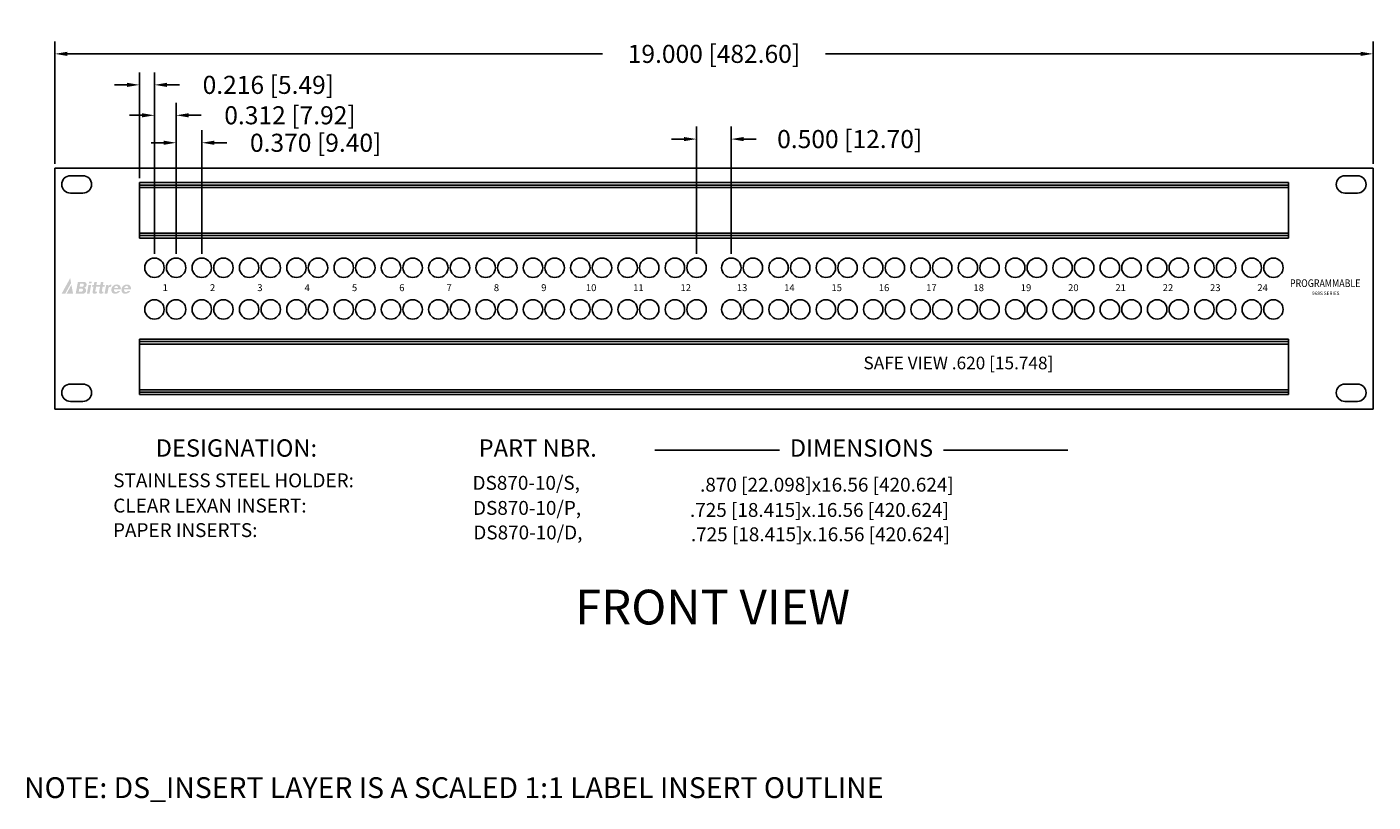
# Model space of a CAD drawing. Units: inches. Extents: x 0 to 35.3, y 0 to 26.7.
# Drawn here: x 15.2 to 34.6, y 0 to 11.2 of the extents above; entities that cross this region are included whole.
import ezdxf
from ezdxf.enums import TextEntityAlignment as Align

# ---------------------------------------------------------------- set-up
doc = ezdxf.new("R2010")
doc.units = ezdxf.units.IN
doc.header["$MEASUREMENT"] = 0
for name, color, linetype in [('DIMENSIONS', 7, 'Continuous'), ('DS_INSERTS', 1, 'Continuous'), ('TEXT', 7, 'Continuous')]:
    doc.layers.add(name, color=color, linetype=linetype)
doc.styles.add('SIMPLEX', font='txt')
doc.styles.get("Standard").update_dxf_attribs({"font": 'arial.ttf'})
doc.dimstyles.get("Standard").update_dxf_attribs({"dimtxt": 0.26, "dimasz": 0.18, "dimexe": 0.18, "dimexo": 0.0625, "dimgap": 0.09, "dimtad": 0, "dimtih": 1, "dimtoh": 1, "dimdec": 3, "dimzin": 0, "dimdsep": 46, "dimtxsty": 'SIMPLEX', "dimcen": 0.09, "dimadec": 0, "dimazin": 0, "dimtfac": 1, "dimtdec": 3, "dimtofl": 0, "dimtmove": 0, "dimatfit": 3, "dimfxl": 1, "dimtolj": 1, "dimtzin": 0, "dimarcsym": 0})

# ---------------------------------------------------------------- blocks, each defined once
blk = doc.blocks.new('*D9')
at = {"layer": 'DEFPOINTS', "color": 0, "transparency": 16777216}
for p in [(34.55913057466613, 10.76821232061773), (15.55913057466612, 9.122844324908332), (34.55913057466613, 9.122844324908332)]:
    blk.add_point(p, dxfattribs=at)
at = {"layer": 'DIMENSIONS', "color": 0, "lineweight": -2, "transparency": 16777216}
for p, q in [((15.55913057466612, 9.185344324908332), (15.55913057466612, 10.94821232061773)), ((34.55913057466613, 9.185344324908332), (34.55913057466613, 10.94821232061773)), ((15.73913057466612, 10.76821232061773), (23.45246390799946, 10.76821232061773)), ((34.37913057466614, 10.76821232061773), (26.66579724133279, 10.76821232061773))]:
    blk.add_line(p, q, dxfattribs=at)
at = {"layer": 'DIMENSIONS', "color": 0, "transparency": 16777216}
for points in [[(15.73913057466612, 10.79821232061773), (15.73913057466612, 10.73821232061773), (15.55913057466612, 10.76821232061773)], [(34.37913057466614, 10.79821232061773), (34.37913057466614, 10.73821232061773), (34.55913057466613, 10.76821232061773)]]:
    blk.add_solid(points, dxfattribs=at)
at = {"layer": 'DIMENSIONS', "color": 0, "transparency": 16777216, "insert": (25.05913057466613, 10.76821232061773), "char_height": 0.26, "attachment_point": 5, "style": 'SIMPLEX'}
blk.add_mtext('\\A1;19.000 [482.60]', dxfattribs=at)
blk = doc.blocks.new('*D5')
at = {"layer": 'DEFPOINTS', "color": 0, "transparency": 16777216}
for p in [(16.99512640799946, 10.32172347320818), (16.77912640799946, 8.915344324908332), (16.99512640799946, 7.827844324908332)]:
    blk.add_point(p, dxfattribs=at)
at = {"layer": 'DIMENSIONS', "color": 0, "lineweight": -2, "transparency": 16777216}
for p, q in [((16.77912640799946, 8.977844324908332), (16.77912640799946, 10.50172347320818)), ((16.99512640799946, 7.890344324908332), (16.99512640799946, 10.50172347320818)), ((16.59912640799946, 10.32172347320818), (16.41912640799946, 10.32172347320818)), ((17.17512640799946, 10.32172347320818), (17.35512640799946, 10.32172347320818))]:
    blk.add_line(p, q, dxfattribs=at)
at = {"layer": 'DIMENSIONS', "color": 0, "transparency": 16777216}
for points in [[(16.59912640799946, 10.35172347320818), (16.59912640799946, 10.29172347320818), (16.77912640799946, 10.32172347320818)], [(17.17512640799946, 10.35172347320818), (17.17512640799946, 10.29172347320818), (16.99512640799946, 10.32172347320818)]]:
    blk.add_solid(points, dxfattribs=at)
at = {"layer": 'DIMENSIONS', "color": 0, "transparency": 16777216, "insert": (18.63679307466612, 10.32172347320818), "char_height": 0.26, "attachment_point": 5, "style": 'SIMPLEX'}
blk.add_mtext('\\A1;0.216 [5.49]', dxfattribs=at)
blk = doc.blocks.new('*D6')
at = {"layer": 'DEFPOINTS', "color": 0, "transparency": 16777216}
for p in [(17.30712640799945, 9.88347927114394), (16.99512640799946, 7.827844324908332), (17.30712640799945, 7.827844324908332)]:
    blk.add_point(p, dxfattribs=at)
at = {"layer": 'DIMENSIONS', "color": 0, "lineweight": -2, "transparency": 16777216}
for p, q in [((16.99512640799946, 7.890344324908332), (16.99512640799946, 10.06347927114394)), ((17.30712640799945, 7.890344324908332), (17.30712640799945, 10.06347927114394)), ((16.81512640799946, 9.88347927114394), (16.63512640799946, 9.88347927114394)), ((17.48712640799945, 9.88347927114394), (17.66712640799945, 9.88347927114394))]:
    blk.add_line(p, q, dxfattribs=at)
at = {"layer": 'DIMENSIONS', "color": 0, "transparency": 16777216}
for points in [[(16.81512640799946, 9.91347927114394), (16.81512640799946, 9.853479271143941), (16.99512640799946, 9.88347927114394)], [(17.48712640799945, 9.91347927114394), (17.48712640799945, 9.853479271143941), (17.30712640799945, 9.88347927114394)]]:
    blk.add_solid(points, dxfattribs=at)
at = {"layer": 'DIMENSIONS', "color": 0, "transparency": 16777216, "insert": (18.94879307466612, 9.88347927114394), "char_height": 0.26, "attachment_point": 5, "style": 'SIMPLEX'}
blk.add_mtext('\\A1;0.312 [7.92]', dxfattribs=at)
blk = doc.blocks.new('*D7')
at = {"layer": 'DEFPOINTS', "color": 0, "transparency": 16777216}
for p in [(17.67712640799946, 9.487900797641814), (17.30712640799945, 7.827844324908332), (17.67712640799946, 7.827844324908332)]:
    blk.add_point(p, dxfattribs=at)
at = {"layer": 'DIMENSIONS', "color": 0, "lineweight": -2, "transparency": 16777216}
for p, q in [((17.30712640799945, 7.890344324908332), (17.30712640799945, 9.667900797641813)), ((17.67712640799946, 7.890344324908332), (17.67712640799946, 9.667900797641813)), ((17.12712640799946, 9.487900797641814), (16.94712640799946, 9.487900797641814)), ((17.85712640799946, 9.487900797641814), (18.03712640799946, 9.487900797641814))]:
    blk.add_line(p, q, dxfattribs=at)
at = {"layer": 'DIMENSIONS', "color": 0, "transparency": 16777216}
for points in [[(17.12712640799946, 9.517900797641813), (17.12712640799946, 9.457900797641814), (17.30712640799945, 9.487900797641814)], [(17.85712640799946, 9.517900797641813), (17.85712640799946, 9.457900797641814), (17.67712640799946, 9.487900797641814)]]:
    blk.add_solid(points, dxfattribs=at)
at = {"layer": 'DIMENSIONS', "color": 0, "transparency": 16777216, "insert": (19.31879307466613, 9.487900797641814), "char_height": 0.26, "attachment_point": 5, "style": 'SIMPLEX'}
blk.add_mtext('\\A1;0.370 [9.40]', dxfattribs=at)
blk = doc.blocks.new('*D8')
at = {"layer": 'DEFPOINTS', "color": 0, "transparency": 16777216}
for p in [(25.30912640799946, 9.54091765783226), (24.80912640799946, 7.827844324908331), (25.30912640799946, 7.827844324908331)]:
    blk.add_point(p, dxfattribs=at)
at = {"layer": 'DIMENSIONS', "color": 0, "lineweight": -2, "transparency": 16777216}
for p, q in [((24.80912640799946, 7.890344324908331), (24.80912640799946, 9.72091765783226)), ((25.30912640799946, 7.890344324908331), (25.30912640799946, 9.72091765783226)), ((24.62912640799946, 9.54091765783226), (24.44912640799946, 9.54091765783226)), ((25.48912640799946, 9.54091765783226), (25.66912640799946, 9.54091765783226))]:
    blk.add_line(p, q, dxfattribs=at)
at = {"layer": 'DIMENSIONS', "color": 0, "transparency": 16777216}
for points in [[(24.62912640799946, 9.57091765783226), (24.62912640799946, 9.51091765783226), (24.80912640799946, 9.54091765783226)], [(25.48912640799946, 9.57091765783226), (25.48912640799946, 9.51091765783226), (25.30912640799946, 9.54091765783226)]]:
    blk.add_solid(points, dxfattribs=at)
at = {"layer": 'DIMENSIONS', "color": 0, "transparency": 16777216, "insert": (27.01579307466612, 9.54091765783226), "char_height": 0.26, "attachment_point": 5, "style": 'SIMPLEX'}
blk.add_mtext('\\A1;0.500 [12.70]', dxfattribs=at)

msp = doc.modelspace()

# ---------------------------------------------------------------- hatches: boundary and pattern name
h = msp.add_hatch(color=256)
edge = h.paths.add_edge_path()
edge.add_arc((16.59587724309136, 7.370034690395702), 0.0761938461355542, 94.43598264719078, 211.3859703788966)
edge.add_arc((16.57104129343887, 7.369731144156244), 0.05627981599992807, 224.4018972561832, 279.4764090090188)
edge.add_arc((16.5761097991271, 7.398857596464641), 0.08474226402844962, 272.8391591132854, 328.9165716786941)
edge.add_line((16.64868446770398, 7.355106381697265), (16.61261338238516, 7.355106381697265))
edge.add_arc((16.58591806816109, 7.364957329423323), 0.02845489364984972, 204.4804080312449, 339.7452274275338, ccw=False)
edge.add_arc((16.61743682532082, 7.374993139981587), 0.06142454073187822, 176.8581895517569, 200.8146945360569, ccw=False)
edge.add_line((16.55610460926483, 7.378359663081891), (16.65601915188802, 7.378359663081891))
edge.add_arc((16.5994780572962, 7.389214793494734), 0.0575736852556817, 349.1322171790857, 459.4915666507316)
edge = h.paths.add_edge_path(flags=16)
edge.add_arc((16.61743682532082, 7.374993139981587), 0.06142454073187822, 136.9795985003745, 159.7751570804349)
edge.add_line((16.55979952420193, 7.396227916266081), (16.6186965006568, 7.396227916266088))
edge.add_arc((16.59170349842245, 7.397834146948608), 0.02704074974235013, 356.5946045872046, 495.1624073537657)
edge = h.paths.add_edge_path()
edge.add_line((16.2764239233549, 7.314409189959694), (16.31691953499738, 7.314409189959694))
edge.add_line((16.31691953499737, 7.314409189959694), (16.33262661246658, 7.397454135698073))
edge.add_arc((16.35822896274251, 7.385390411939159), 0.02830218667491051, 67.02864477306503, 154.7703764264221, ccw=False)
edge.add_line((16.36927448196628, 7.411448237551799), (16.37531187091039, 7.443368538336482))
edge.add_arc((16.36645938177895, 7.402834798959237), 0.04148916234059045, 77.68015919617977, 163.1669065356626)
edge.add_line((16.32674793063644, 7.414849425040845), (16.33164897460442, 7.440761752218211))
edge.add_line((16.33164897460441, 7.440761752218211), (16.30032218069231, 7.440761752218211))
edge.add_line((16.30032218069231, 7.440761752218211), (16.2764239233549, 7.314409189959694))
edge = h.paths.add_edge_path()
edge.add_arc((16.43024373899214, 7.399047434335717), 0.08474226402844962, 272.8391591132854, 328.9165716786941)
edge.add_line((16.50281840756902, 7.355296219568334), (16.4667473222502, 7.355296219568334))
edge.add_arc((16.44005200802611, 7.365147167294399), 0.02845489364984972, 204.4804080312473, 339.7452274275338, ccw=False)
edge.add_arc((16.47157076518584, 7.375182977852656), 0.06142454073187822, 176.8581895517569, 200.8146945360569, ccw=False)
edge.add_line((16.41023854912986, 7.37854950095296), (16.51015309175305, 7.37854950095296))
edge.add_arc((16.45361199716123, 7.38940463136581), 0.0575736852556817, 349.1322171790857, 459.4915666507316)
edge.add_arc((16.45001118295639, 7.370224528266771), 0.0761938461355542, 94.43598264719078, 211.3859703788966)
edge.add_arc((16.4251752333039, 7.369920982027313), 0.05627981599992807, 224.4018972561832, 279.4764090090188)
edge = h.paths.add_edge_path(flags=16)
edge.add_arc((16.47157076518584, 7.375182977852656), 0.06142454073187822, 136.9795985003745, 159.7751570804349)
edge.add_line((16.41393346406695, 7.396417754137151), (16.47283044052182, 7.396417754137151))
edge.add_arc((16.44583743828749, 7.398023984819677), 0.02704074974235013, 356.5946045872046, 495.1624073537657)
edge = h.paths.add_edge_path()
edge.add_arc((16.21580705330441, 7.331890177761128), 0.0175374380513833, 191.5423357647446, 277.7332874111494)
edge.add_line((16.21816692427506, 7.314512239379102), (16.25661537445489, 7.318665878369718))
edge.add_line((16.25661537445487, 7.318665878369718), (16.26104313265243, 7.343407890440186))
edge.add_line((16.26104313265244, 7.343407890440186), (16.24312172777247, 7.341471816405271))
edge.add_arc((16.247638915264, 7.351093290518083), 0.01062909906512933, 168.7729357046247, 244.85040617480462, ccw=False)
edge.add_line((16.23721322210898, 7.353162751601264), (16.2486116453931, 7.416856366721422))
edge.add_line((16.2486116453931, 7.416856366721422), (16.27621967164496, 7.416856366721422))
edge.add_line((16.27621967164495, 7.416856366721422), (16.28049770959504, 7.440761752218211))
edge.add_line((16.28049770959505, 7.440761752218211), (16.25294980814797, 7.440761752218211))
edge.add_line((16.25294980814797, 7.440761752218211), (16.26073002172344, 7.484237057238605))
edge.add_line((16.26073002172343, 7.484237057238605), (16.22351708759269, 7.484237057238605))
edge.add_line((16.22351708759269, 7.484237057238605), (16.21573687401722, 7.440761752218211))
edge.add_line((16.21573687401723, 7.440761752218211), (16.15896327299058, 7.440761752218211))
edge.add_line((16.15896327299057, 7.440761752218211), (16.16674348656604, 7.484237057238605))
edge.add_line((16.16674348656604, 7.484237057238605), (16.12959067724007, 7.484237057238605))
edge.add_line((16.12959067724008, 7.484237057238605), (16.12181046366461, 7.440761752218211))
edge.add_line((16.12181046366461, 7.440761752218211), (16.1003053958369, 7.440761752218211))
edge.add_line((16.10030539583689, 7.440761752218211), (16.0960273578868, 7.416856366721422))
edge.add_line((16.0960273578868, 7.416856366721422), (16.11753242571451, 7.416856366721422))
edge.add_line((16.11753242571451, 7.416856366721422), (16.10460793692503, 7.344635201209048))
edge.add_arc((16.14731124187647, 7.336744145313123), 0.04342627104561501, 169.5305301815911, 190.5088291804393)
edge.add_arc((16.12188064295179, 7.331890177761128), 0.0175374380513833, 190.0699307862923, 277.7332874112018)
edge.add_line((16.12424051392245, 7.314512239379102), (16.16268896410226, 7.318665878369718))
edge.add_line((16.16268896410227, 7.318665878369718), (16.16711672229982, 7.343407890440186))
edge.add_line((16.16711672229982, 7.343407890440186), (16.14919531741985, 7.341471816405271))
edge.add_arc((16.15371250491138, 7.351093290518083), 0.01062909906512933, 168.7729357041064, 244.85040617480462, ccw=False)
edge.add_line((16.14328681175638, 7.353162751601364), (16.15468523504048, 7.416856366721429))
edge.add_line((16.15468523504048, 7.416856366721422), (16.21145883606713, 7.416856366721422))
edge.add_line((16.21145883606713, 7.416856366721422), (16.19853434727675, 7.34463520120406))
edge.add_arc((16.2412376522291, 7.336744145313123), 0.04342627104561501, 169.530530185974, 191.1034373705978)
h.paths.add_polyline_path([(16.06023392526105, 7.315448197491119), (16.02227633963636, 7.315448197491119), (16.04435429049777, 7.438818287349864), (16.0823118761225, 7.438818287349864)])
h.paths.add_polyline_path([(16.04899983664864, 7.464777283711047), (16.05303259605368, 7.487312069357632), (16.09099018167839, 7.487312069357632), (16.08695742227335, 7.464777283711047)])
edge = h.paths.add_edge_path()
edge.add_arc((15.97319867979495, 7.443146996693319), 0.04427961885657721, 283.4005533336326, 427.8380028033495)
edge.add_line((15.9899021297692, 7.484155281283652), (15.89203858139065, 7.484155281283652))
edge.add_line((15.89203858139066, 7.484155281283652), (15.85993289473129, 7.314409189959694))
edge.add_line((15.85993289473131, 7.314409189959694), (15.97267082858131, 7.314409189959694))
edge.add_arc((15.96558239843009, 7.3588134479708), 0.04496647608525155, 279.0698299790164, 426.5721392084593)
edge = h.paths.add_edge_path(flags=16)
edge.add_line((15.90304737544192, 7.342464435661345), (15.94189487848821, 7.342464435661345))
edge.add_arc((15.94109506645071, 7.366681660789869), 0.02423042905565411, 271.8915958874665, 409.2096542307252)
edge.add_line((15.95692463716899, 7.385026643294527), (15.91109756906431, 7.385026643294527))
edge.add_line((15.9110975690643, 7.385026643294527), (15.90304737544191, 7.342464435661345))
edge = h.paths.add_edge_path(flags=16)
edge.add_arc((15.9540328808099, 7.438212975366202), 0.02423042905565411, 271.8915958874665, 409.2096542307252)
edge.add_line((15.96986245152817, 7.456557957870846), (15.92403538342349, 7.456557957870846))
edge.add_line((15.92403538342349, 7.456557957870846), (15.91598518980111, 7.413995750237664))
edge.add_line((15.91598518980111, 7.413995750237671), (15.9548326928474, 7.413995750237671))
h.paths.add_polyline_path([(15.79385804285577, 7.467658210898538), (15.70928790484574, 7.314409189959694), (15.657594897172, 7.314409189959694), (15.78091253370683, 7.537872311909656)])
h.paths.add_polyline_path([(15.82211286025085, 7.314409189959694), (15.72814747385907, 7.314409189959694), (15.79858105539062, 7.442041444853817)])

# ---------------------------------------------------------------- linework, layer by layer
for p, q in [((15.55913057466612, 9.122844324908332), (34.55913057466613, 9.122844324908332)), ((15.55913057466612, 5.652844324908332), (15.55913057466612, 9.122844324908332)), ((34.55913057466613, 9.122844324908332), (34.55913057466613, 5.652844324908332)), ((15.78413057466613, 9.012844324908333), (15.96413057466612, 9.012844324908333)), ((34.15413057466613, 9.012844324908333), (34.33413057466611, 9.012844324908333)), ((15.78413057466613, 8.762844324908333), (15.96413057466612, 8.762844324908333)), ((34.15413057466613, 8.762844324908333), (34.33413057466611, 8.762844324908333)), ((15.78413057466613, 6.012844324908332), (15.96413057466612, 6.012844324908332)), ((34.15413057466613, 6.012844324908332), (34.33413057466611, 6.012844324908332)), ((34.55913057466613, 5.652844324908332), (15.55913057466612, 5.652844324908332)), ((15.78413057466613, 5.762844324908332), (15.96413057466612, 5.762844324908332)), ((34.15413057466613, 5.762844324908332), (34.33413057466611, 5.762844324908332))]:
    msp.add_line(p, q)
at = {"lineweight": 25, "transparency": 33554687}
for points in [[(16.77912640799946, 8.115335991575002), (16.77912640799946, 8.91534988046389)], [(16.77912640799946, 8.915344324908332), (33.33912640799946, 8.915344324908332)], [(16.77912640799946, 8.844624880463886), (33.33912640799946, 8.844624880463886)], [(33.33913057466614, 8.915344324908332), (33.33913057466614, 8.115330436019445)], [(16.77912640799946, 8.186055436019444), (33.33912640799946, 8.186055436019444)], [(33.33913057466614, 8.115335991575002), (16.77913057466614, 8.115335991575002)], [(16.77912640799946, 5.860349880463889), (16.77912640799946, 6.660363769352777)], [(16.77912640799946, 6.66035821379722), (33.33912640799946, 6.66035821379722)], [(33.33913057466614, 6.66035821379722), (33.33913057466614, 5.860344324908332)], [(16.77912640799946, 6.589638769352774), (33.33912640799946, 6.589638769352774)], [(16.77912640799946, 5.931069324908331), (33.33912640799946, 5.931069324908331)], [(33.33913057466614, 5.860349880463889), (16.77913057466614, 5.860349880463889)]]:
    msp.add_lwpolyline(points, dxfattribs=at)
for centre in [(16.99512640799946, 7.687844324908331), (17.30712640799945, 7.687844324908331), (17.67712640799946, 7.687844324908331), (17.98912640799946, 7.687844324908331), (18.35912640799946, 7.687844324908331), (18.67112640799946, 7.687844324908331), (19.04112640799946, 7.687844324908331), (19.35312640799946, 7.687844324908331), (19.72312640799946, 7.687844324908331), (20.03512640799946, 7.687844324908331), (20.40512640799946, 7.687844324908331), (20.71712640799946, 7.687844324908331), (21.08712640799946, 7.687844324908331), (21.39912640799946, 7.687844324908331), (21.76912640799946, 7.687844324908331), (22.08112640799946, 7.687844324908331), (22.45112640799946, 7.687844324908331), (22.76312640799946, 7.687844324908331), (23.13312640799946, 7.687844324908331), (23.44512640799946, 7.687844324908331), (23.81512640799946, 7.687844324908331), (24.12712640799946, 7.687844324908331), (24.49712640799946, 7.687844324908331), (24.80912640799946, 7.687844324908331), (25.30912640799946, 7.687844324908331), (25.62112640799945, 7.687844324908331), (25.99112640799946, 7.687844324908331), (26.30312640799946, 7.687844324908331), (26.67312640799946, 7.687844324908331), (26.98512640799946, 7.687844324908331), (27.35512640799946, 7.687844324908331), (27.66712640799946, 7.687844324908331), (28.03712640799946, 7.687844324908331), (28.34912640799946, 7.687844324908331), (28.71912640799945, 7.687844324908331), (29.03112640799946, 7.687844324908331), (29.40112640799946, 7.687844324908331), (29.71312640799945, 7.687844324908331), (30.08312640799946, 7.687844324908331), (30.39512640799946, 7.687844324908331), (30.76512640799946, 7.687844324908331), (31.07712640799946, 7.687844324908331), (31.44712640799946, 7.687844324908331), (31.75912640799946, 7.687844324908331), (32.12912640799946, 7.687844324908331), (32.44112640799946, 7.687844324908331), (32.81112640799946, 7.687844324908331), (33.12312640799946, 7.687844324908331), (16.99512640799946, 7.08784432490833), (17.30712640799945, 7.08784432490833), (17.67712640799946, 7.08784432490833), (17.98912640799946, 7.08784432490833), (18.35912640799946, 7.08784432490833), (18.67112640799946, 7.08784432490833), (19.04112640799946, 7.08784432490833), (19.35312640799946, 7.08784432490833), (19.72312640799946, 7.08784432490833), (20.03512640799946, 7.08784432490833), (20.40512640799946, 7.08784432490833), (20.71712640799946, 7.08784432490833), (21.08712640799946, 7.08784432490833), (21.39912640799946, 7.08784432490833), (21.76912640799946, 7.08784432490833), (22.08112640799946, 7.08784432490833), (22.45112640799946, 7.08784432490833), (22.76312640799946, 7.08784432490833), (23.13312640799946, 7.08784432490833), (23.44512640799946, 7.08784432490833), (23.81512640799946, 7.08784432490833), (24.12712640799946, 7.08784432490833), (24.49712640799946, 7.08784432490833), (24.80912640799946, 7.08784432490833), (25.30912640799946, 7.08784432490833), (25.62112640799945, 7.08784432490833), (25.99112640799946, 7.08784432490833), (26.30312640799946, 7.08784432490833), (26.67312640799946, 7.08784432490833), (26.98512640799946, 7.08784432490833), (27.35512640799946, 7.08784432490833), (27.66712640799946, 7.08784432490833), (28.03712640799946, 7.08784432490833), (28.34912640799946, 7.08784432490833), (28.71912640799945, 7.08784432490833), (29.03112640799946, 7.08784432490833), (29.40112640799946, 7.08784432490833), (29.71312640799945, 7.08784432490833), (30.08312640799946, 7.08784432490833), (30.39512640799946, 7.08784432490833), (30.76512640799946, 7.08784432490833), (31.07712640799946, 7.08784432490833), (31.44712640799946, 7.08784432490833), (31.75912640799946, 7.08784432490833), (32.12912640799946, 7.08784432490833), (32.44112640799946, 7.08784432490833), (32.81112640799946, 7.08784432490833), (33.12312640799946, 7.08784432490833)]:
    msp.add_circle(centre, 0.14)
for centre, start, end in [((15.78413057466613, 8.887844324908333), 90, 270), ((15.96413057466612, 8.887844324908333), 270, 90), ((34.15413057466613, 8.887844324908333), 90, 270), ((34.33413057466611, 8.887844324908333), 270, 90), ((15.78413057466613, 5.887844324908332), 90, 270), ((15.96413057466612, 5.887844324908332), 270, 90), ((34.15413057466613, 5.887844324908332), 90, 270), ((34.33413057466611, 5.887844324908332), 270, 90)]:
    msp.add_arc(centre, 0.125, start, end)
at = {"layer": 'DS_INSERTS', "lineweight": 25, "transparency": 33554687}
for points in [[(16.77912640799946, 8.878342936019447), (33.33912640799946, 8.878342936019447)], [(16.77912640799946, 8.152337380463889), (16.77912640799946, 8.87833738046389)], [(33.33913057466614, 8.878342936019447), (33.33913057466614, 8.152342936019448)], [(33.33913057466614, 8.152337380463889), (16.77913057466614, 8.152337380463889)], [(16.77912640799946, 6.623356824908334), (33.33912640799946, 6.623356824908334)], [(16.77912640799946, 5.897351269352776), (16.77912640799946, 6.623351269352776)], [(33.33913057466614, 6.623356824908334), (33.33913057466614, 5.897356824908334)], [(33.33913057466614, 5.897351269352776), (16.77913057466614, 5.897351269352776)]]:
    msp.add_lwpolyline(points, dxfattribs=at)
at = {"layer": 'TEXT'}
for p, q in [((26.00223503797838, 5.059328537005306), (24.20613699464757, 5.059328537005306)), ((28.36810865368471, 5.059328537005306), (30.16172875560893, 5.059328537005308))]:
    msp.add_line(p, q, dxfattribs=at)

# ---------------------------------------------------------------- texts
for s, p in [('1', (17.15099545242528, 7.388056266106053)), ('2', (17.83299545242528, 7.388056266106053)), ('3', (18.51499545242529, 7.388056266106053)), ('4', (19.19699545242528, 7.388056266106053)), ('5', (19.87899545242529, 7.388056266106053)), ('6', (20.56099545242528, 7.388056266106053)), ('7', (21.24299545242528, 7.388056266106053)), ('8', (21.92499545242529, 7.388056266106053)), ('9', (22.60699545242528, 7.388056266106053)), ('10', (23.28899545242529, 7.388056266106053)), ('11', (23.97099545242529, 7.388056266106053)), ('12', (24.65299545242529, 7.388056266106053)), ('13', (25.46499545242528, 7.388056266106053)), ('14', (26.14699545242529, 7.388056266106053)), ('15', (26.82899545242529, 7.388056266106053)), ('16', (27.51099545242528, 7.388056266106053)), ('17', (28.19299545242528, 7.388056266106053)), ('18', (28.87499545242528, 7.388056266106053)), ('19', (29.55699545242528, 7.388056266106053)), ('20', (30.23899545242529, 7.388056266106053)), ('21', (30.92099545242527, 7.388056266106053)), ('22', (31.60299545242528, 7.388056266106053)), ('23', (32.28499545242528, 7.388056266106053)), ('24', (32.96699545242528, 7.388056266106053))]:
    msp.add_text(s, height=0.1).set_placement(p, align=Align.MIDDLE)
at = {"style": 'SIMPLEX', "width": 0.85}
msp.add_text('PROGRAMMABLE', height=0.11, dxfattribs=at).set_placement((33.86913057466614, 7.451367056213858), align=Align.MIDDLE)
at = {"style": 'SIMPLEX'}
msp.add_text(' 968S SERIES', height=0.05, dxfattribs=at).set_placement((33.86913057466614, 7.312771945968951), align=Align.MIDDLE)
msp.add_text('.870 [22.098]x16.56 [420.624]', height=0.2, dxfattribs=at).set_placement((24.85937507014611, 4.463375167349403))
msp.add_text('FRONT VIEW', height=0.5, dxfattribs=at).set_placement((25.03913057466613, 2.550344324908335), align=Align.CENTER)
at = {"color": 1, "style": 'SIMPLEX'}
msp.add_text('NOTE: DS_INSERT LAYER IS A SCALED 1:1 LABEL INSERT OUTLINE', height=0.3, dxfattribs=at).set_placement((15.11588879489997, 0.04999997445312987))
at = {"char_height": 0.2, "attachment_point": 1, "style": 'SIMPLEX'}
for insert, width in [((24.65247171863106, 4.299494622046225), 4.995662759413392), ((24.66581872313148, 3.94893482156256), 5.842227451993324)]:
    msp.add_mtext(' .725 [18.415]x.16.56 [420.624]', dxfattribs=dict(at, insert=insert, width=width))
at = {"layer": 'TEXT', "style": 'SIMPLEX'}
for s, p in [('DESIGNATION:', (18.1763078192059, 5.059328537005306)), ('PART NBR.', (22.51962788672346, 5.059328537005306)), ('DIMENSIONS', (27.18517184583155, 5.059328537005306))]:
    msp.add_text(s, height=0.25, dxfattribs=at).set_placement(p, align=Align.MIDDLE)
at = {"layer": 'TEXT', "color": 1, "transparency": 33554687, "insert": (27.21413335244391, 6.16837337221736), "char_height": 0.1819883666992188, "attachment_point": 7, "style": 'SIMPLEX'}
msp.add_mtext('SAFE VIEW .620 [15.748]', dxfattribs=at)
at = {"layer": 'TEXT', "transparency": 33554687, "char_height": 0.2, "attachment_point": 7, "style": 'SIMPLEX'}
for s, insert in [('STAINLESS STEEL HOLDER:', (16.40188311212023, 4.463375167349403)), ('DS870-10/S, ', (21.57971210485979, 4.427710233560404)), ('CLEAR LEXAN INSERT:', (16.40188311212023, 4.100084556509558)), ('DS870-10/P,', (21.58667803185924, 4.066633735986059)), ('PAPER INSERTS:', (16.39746523351519, 3.746746635342461)), ('DS870-10/D,', (21.59095491278279, 3.712993757725812))]:
    msp.add_mtext(s, dxfattribs=dict(at, insert=insert))

# ---------------------------------------------------------------- dimensions: what is measured, and where the dimension line sits
at = {"layer": 'DIMENSIONS'}
for base, p1, p2, picture, middle in [((34.55913057466613, 10.76821232061773), (15.55913057466612, 9.122844324908332), (34.55913057466613, 9.122844324908332), '*D9', (25.05913057466613, 10.76821232061773)), ((16.99512640799946, 10.32172347320818), (16.77912640799946, 8.915344324908332), (16.99512640799946, 7.827844324908332), '*D5', (18.63679307466612, 10.32172347320818)), ((17.30712640799945, 9.88347927114394), (16.99512640799946, 7.827844324908332), (17.30712640799945, 7.827844324908332), '*D6', (18.94879307466612, 9.88347927114394)), ((25.30912640799946, 9.54091765783226), (24.80912640799946, 7.827844324908331), (25.30912640799946, 7.827844324908331), '*D8', (27.01579307466612, 9.54091765783226)), ((17.67712640799946, 9.487900797641814), (17.30712640799945, 7.827844324908332), (17.67712640799946, 7.827844324908332), '*D7', (19.31879307466613, 9.487900797641814))]:
    dim = msp.add_linear_dim(base=base, p1=p1, p2=p2, dimstyle='Standard', dxfattribs=at)
    dim.commit()
    dim.dimension.update_dxf_attribs({"geometry": picture, "text_midpoint": middle})

doc.saveas('drawing.dxf')
